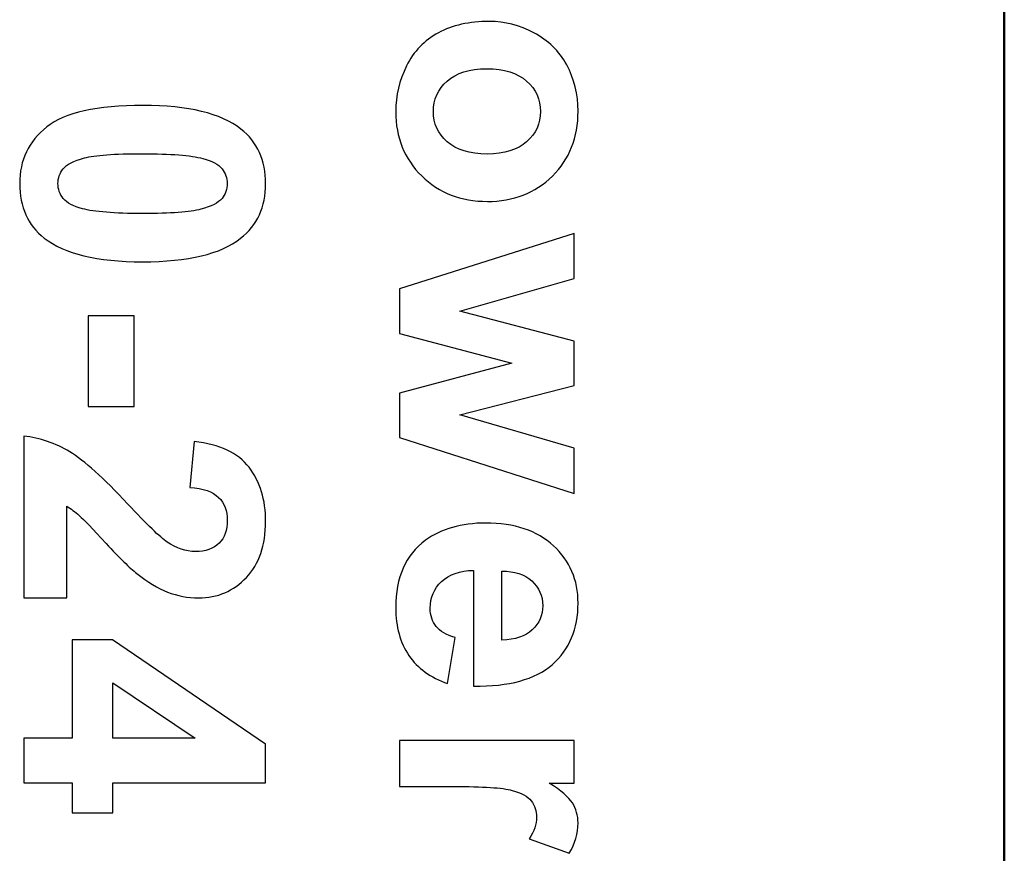
# Model space of a CAD drawing. Units: centimetres. Extents: x -88 to 88, y -75 to 75.
# Drawn here: x 20 to 21, y 15 to 15 of the extents above; entities that cross this region are included whole.
import ezdxf

# ---------------------------------------------------------------- set-up
doc = ezdxf.new("R2010")
doc.units = ezdxf.units.CM
doc.header["$MEASUREMENT"] = 0
doc.layers.add('layer 1', color=7, linetype='Continuous')

msp = doc.modelspace()

# ---------------------------------------------------------------- linework, layer by layer
at = {"layer": 'layer 1', "color": 250, "lineweight": 50}
msp.add_open_spline([(21.26539, 16.4711), (21.26539, 16.4711), (21.26539, 12.9111), (21.26539, 12.9111)], degree=3, dxfattribs=at)
at = {"layer": 'layer 1', "color": 250}
for points, knots in [([(20.83345, 15.48362), (20.84629, 15.48362), (20.85875, 15.48042), (20.8708, 15.47412), (20.8708, 15.47412), (20.8708, 15.47412), (20.8708, 15.47412), (20.8708, 15.47412), (20.8708, 15.47412), (20.88279, 15.46777), (20.89201, 15.45879), (20.89831, 15.44717), (20.89831, 15.44717), (20.89831, 15.44717), (20.89831, 15.44717), (20.89831, 15.44717), (20.89831, 15.44717), (20.90466, 15.43555), (20.90786, 15.42257), (20.90786, 15.40822), (20.90786, 15.40822), (20.90786, 15.40822), (20.90786, 15.40822), (20.90786, 15.40822), (20.90786, 15.40822), (20.90786, 15.38611), (20.90066, 15.36796), (20.88627, 15.3538), (20.88627, 15.3538), (20.88627, 15.3538), (20.88627, 15.3538), (20.88627, 15.3538), (20.88627, 15.3538), (20.87188, 15.33964), (20.85372, 15.33259), (20.83176, 15.33259), (20.83176, 15.33259), (20.83176, 15.33259), (20.83176, 15.33259), (20.83176, 15.33259), (20.83176, 15.33259), (20.80965, 15.33259), (20.7913, 15.33974), (20.77672, 15.35399), (20.77672, 15.35399), (20.77672, 15.35399), (20.77672, 15.35399), (20.77672, 15.35399), (20.77672, 15.35399), (20.76214, 15.36829), (20.7549, 15.38626), (20.7549, 15.40794), (20.7549, 15.40794), (20.7549, 15.40794), (20.7549, 15.40794), (20.7549, 15.40794), (20.7549, 15.40794), (20.7549, 15.42139), (20.75791, 15.43414), (20.76398, 15.44632), (20.76398, 15.44632), (20.76398, 15.44632), (20.76398, 15.44632), (20.76398, 15.44632), (20.76398, 15.44632), (20.77004, 15.4585), (20.77893, 15.46777), (20.79065, 15.47412), (20.79065, 15.47412), (20.79065, 15.47412), (20.79065, 15.47412), (20.79065, 15.47412), (20.79065, 15.47412), (20.80236, 15.48042), (20.81661, 15.48362), (20.83345, 15.48362)], [0, 0, 0, 0, 0.05, 0.05, 0.05, 0.05, 0.1, 0.1, 0.1, 0.1, 0.15, 0.15, 0.15, 0.15, 0.2, 0.2, 0.2, 0.2, 0.25, 0.25, 0.25, 0.25, 0.3, 0.3, 0.3, 0.3, 0.35, 0.35, 0.35, 0.35, 0.4, 0.4, 0.4, 0.4, 0.45, 0.45, 0.45, 0.45, 0.5, 0.5, 0.5, 0.5, 0.55, 0.55, 0.55, 0.55, 0.6, 0.6, 0.6, 0.6, 0.65, 0.65, 0.65, 0.65, 0.7, 0.7, 0.7, 0.7, 0.75, 0.75, 0.75, 0.75, 0.8, 0.8, 0.8, 0.8, 0.85, 0.85, 0.85, 0.85, 0.9, 0.9, 0.9, 0.9, 1, 1, 1, 1]), ([(20.83138, 15.44392), (20.81684, 15.44392), (20.80574, 15.44049), (20.79803, 15.43357), (20.79803, 15.43357), (20.79803, 15.43357), (20.79803, 15.43357), (20.79803, 15.43357), (20.79803, 15.43357), (20.79032, 15.42671), (20.78646, 15.41819), (20.78646, 15.40808), (20.78646, 15.40808), (20.78646, 15.40808), (20.78646, 15.40808), (20.78646, 15.40808), (20.78646, 15.40808), (20.78646, 15.39797), (20.79032, 15.3895), (20.79803, 15.38268), (20.79803, 15.38268), (20.79803, 15.38268), (20.79803, 15.38268), (20.79803, 15.38268), (20.79803, 15.38268), (20.80574, 15.37581), (20.81694, 15.37238), (20.83166, 15.37238), (20.83166, 15.37238), (20.83166, 15.37238), (20.83166, 15.37238), (20.83166, 15.37238), (20.83166, 15.37238), (20.84596, 15.37238), (20.85701, 15.37581), (20.86473, 15.38268), (20.86473, 15.38268), (20.86473, 15.38268), (20.86473, 15.38268), (20.86473, 15.38268), (20.86473, 15.38268), (20.87244, 15.3895), (20.8763, 15.39797), (20.8763, 15.40808), (20.8763, 15.40808), (20.8763, 15.40808), (20.8763, 15.40808), (20.8763, 15.40808), (20.8763, 15.40808), (20.8763, 15.41819), (20.87244, 15.42671), (20.86473, 15.43357), (20.86473, 15.43357), (20.86473, 15.43357), (20.86473, 15.43357), (20.86473, 15.43357), (20.86473, 15.43357), (20.85701, 15.44049), (20.84587, 15.44392), (20.83138, 15.44392)], [0, 0, 0, 0, 0.0625, 0.0625, 0.0625, 0.0625, 0.125, 0.125, 0.125, 0.125, 0.1875, 0.1875, 0.1875, 0.1875, 0.25, 0.25, 0.25, 0.25, 0.3125, 0.3125, 0.3125, 0.3125, 0.375, 0.375, 0.375, 0.375, 0.4375, 0.4375, 0.4375, 0.4375, 0.5, 0.5, 0.5, 0.5, 0.5625, 0.5625, 0.5625, 0.5625, 0.625, 0.625, 0.625, 0.625, 0.6875, 0.6875, 0.6875, 0.6875, 0.75, 0.75, 0.75, 0.75, 0.8125, 0.8125, 0.8125, 0.8125, 0.875, 0.875, 0.875, 0.875, 1, 1, 1, 1]), ([(20.64578, 15.34757), (20.64578, 15.32795), (20.63877, 15.31267), (20.6248, 15.30166), (20.6248, 15.30166), (20.6248, 15.30166), (20.6248, 15.30166), (20.6248, 15.30166), (20.6248, 15.30166), (20.60829, 15.28854), (20.58087, 15.28195), (20.54253, 15.28195), (20.54253, 15.28195), (20.54253, 15.28195), (20.54253, 15.28195), (20.54253, 15.28195), (20.54253, 15.28195), (20.50434, 15.28195), (20.47687, 15.28858), (20.46013, 15.3018), (20.46013, 15.3018), (20.46013, 15.3018), (20.46013, 15.3018), (20.46013, 15.3018), (20.46013, 15.3018), (20.44634, 15.31271), (20.43948, 15.32795), (20.43948, 15.34757), (20.43948, 15.34757), (20.43948, 15.34757), (20.43948, 15.34757), (20.43948, 15.34757), (20.43948, 15.34757), (20.43948, 15.36718), (20.447, 15.38303), (20.46215, 15.39507), (20.46215, 15.39507), (20.46215, 15.39507), (20.46215, 15.39507), (20.46215, 15.39507), (20.46215, 15.39507), (20.47725, 15.40712), (20.5042, 15.41314), (20.54296, 15.41314), (20.54296, 15.41314), (20.54296, 15.41314), (20.54296, 15.41314), (20.54296, 15.41314), (20.54296, 15.41314), (20.58101, 15.41314), (20.60838, 15.4065), (20.62508, 15.39329), (20.62508, 15.39329), (20.62508, 15.39329), (20.62508, 15.39329), (20.62508, 15.39329), (20.62508, 15.39329), (20.63886, 15.38237), (20.64578, 15.36713), (20.64578, 15.34757)], [0, 0, 0, 0, 0.0625, 0.0625, 0.0625, 0.0625, 0.125, 0.125, 0.125, 0.125, 0.1875, 0.1875, 0.1875, 0.1875, 0.25, 0.25, 0.25, 0.25, 0.3125, 0.3125, 0.3125, 0.3125, 0.375, 0.375, 0.375, 0.375, 0.4375, 0.4375, 0.4375, 0.4375, 0.5, 0.5, 0.5, 0.5, 0.5625, 0.5625, 0.5625, 0.5625, 0.625, 0.625, 0.625, 0.625, 0.6875, 0.6875, 0.6875, 0.6875, 0.75, 0.75, 0.75, 0.75, 0.8125, 0.8125, 0.8125, 0.8125, 0.875, 0.875, 0.875, 0.875, 1, 1, 1, 1]), ([(20.61365, 15.34757), (20.61365, 15.35222), (20.61215, 15.35641), (20.60918, 15.36008), (20.60918, 15.36008), (20.60918, 15.36008), (20.60918, 15.36008), (20.60918, 15.36008), (20.60918, 15.36008), (20.60617, 15.36375), (20.60081, 15.36662), (20.5931, 15.36864), (20.5931, 15.36864), (20.5931, 15.36864), (20.5931, 15.36864), (20.5931, 15.36864), (20.5931, 15.36864), (20.58308, 15.37127), (20.56624, 15.37264), (20.54253, 15.37264), (20.54253, 15.37264), (20.54253, 15.37264), (20.54253, 15.37264), (20.54253, 15.37264), (20.54253, 15.37264), (20.51883, 15.37264), (20.50255, 15.37142), (20.49371, 15.36906), (20.49371, 15.36906), (20.49371, 15.36906), (20.49371, 15.36906), (20.49371, 15.36906), (20.49371, 15.36906), (20.48482, 15.36666), (20.47894, 15.36365), (20.47598, 15.36003), (20.47598, 15.36003), (20.47598, 15.36003), (20.47598, 15.36003), (20.47598, 15.36003), (20.47598, 15.36003), (20.47306, 15.35636), (20.47156, 15.35222), (20.47156, 15.34757), (20.47156, 15.34757), (20.47156, 15.34757), (20.47156, 15.34757), (20.47156, 15.34757), (20.47156, 15.34757), (20.47156, 15.34286), (20.47306, 15.33868), (20.47607, 15.33501), (20.47607, 15.33501), (20.47607, 15.33501), (20.47607, 15.33501), (20.47607, 15.33501), (20.47607, 15.33501), (20.47903, 15.33134), (20.4844, 15.32847), (20.49211, 15.32645), (20.49211, 15.32645), (20.49211, 15.32645), (20.49211, 15.32645), (20.49211, 15.32645), (20.49211, 15.32645), (20.50204, 15.32381), (20.51883, 15.32245), (20.54253, 15.32245), (20.54253, 15.32245), (20.54253, 15.32245), (20.54253, 15.32245), (20.54253, 15.32245), (20.54253, 15.32245), (20.56624, 15.32245), (20.58251, 15.32367), (20.5914, 15.32602), (20.5914, 15.32602), (20.5914, 15.32602), (20.5914, 15.32602), (20.5914, 15.32602), (20.5914, 15.32602), (20.60025, 15.32842), (20.60617, 15.33143), (20.60918, 15.33506), (20.60918, 15.33506), (20.60918, 15.33506), (20.60918, 15.33506), (20.60918, 15.33506), (20.60918, 15.33506), (20.61215, 15.33872), (20.61365, 15.34286), (20.61365, 15.34757)], [0, 0, 0, 0, 0.041667, 0.041667, 0.041667, 0.041667, 0.083333, 0.083333, 0.083333, 0.083333, 0.125, 0.125, 0.125, 0.125, 0.166667, 0.166667, 0.166667, 0.166667, 0.208333, 0.208333, 0.208333, 0.208333, 0.25, 0.25, 0.25, 0.25, 0.291667, 0.291667, 0.291667, 0.291667, 0.333333, 0.333333, 0.333333, 0.333333, 0.375, 0.375, 0.375, 0.375, 0.416667, 0.416667, 0.416667, 0.416667, 0.458333, 0.458333, 0.458333, 0.458333, 0.5, 0.5, 0.5, 0.5, 0.541667, 0.541667, 0.541667, 0.541667, 0.583333, 0.583333, 0.583333, 0.583333, 0.625, 0.625, 0.625, 0.625, 0.666667, 0.666667, 0.666667, 0.666667, 0.708333, 0.708333, 0.708333, 0.708333, 0.75, 0.75, 0.75, 0.75, 0.791667, 0.791667, 0.791667, 0.791667, 0.833333, 0.833333, 0.833333, 0.833333, 0.875, 0.875, 0.875, 0.875, 0.916667, 0.916667, 0.916667, 0.916667, 1, 1, 1, 1]), ([(20.75819, 15.25929), (20.75819, 15.25929), (20.90452, 15.30562), (20.90452, 15.30562), (20.90452, 15.30562), (20.90452, 15.30562), (20.90452, 15.30562), (20.90452, 15.30562), (20.90452, 15.30562), (20.90452, 15.30562), (20.90452, 15.26799), (20.90452, 15.26799), (20.90452, 15.26799), (20.90452, 15.26799), (20.90452, 15.26799), (20.90452, 15.26799), (20.90452, 15.26799), (20.90452, 15.26799), (20.80861, 15.24057), (20.80861, 15.24057), (20.80861, 15.24057), (20.80861, 15.24057), (20.80861, 15.24057), (20.80861, 15.24057), (20.80861, 15.24057), (20.80861, 15.24057), (20.90452, 15.21535), (20.90452, 15.21535), (20.90452, 15.21535), (20.90452, 15.21535), (20.90452, 15.21535), (20.90452, 15.21535), (20.90452, 15.21535), (20.90452, 15.21535), (20.90452, 15.17801), (20.90452, 15.17801), (20.90452, 15.17801), (20.90452, 15.17801), (20.90452, 15.17801), (20.90452, 15.17801), (20.90452, 15.17801), (20.90452, 15.17801), (20.80861, 15.15359), (20.80861, 15.15359), (20.80861, 15.15359), (20.80861, 15.15359), (20.80861, 15.15359), (20.80861, 15.15359), (20.80861, 15.15359), (20.80861, 15.15359), (20.90452, 15.12561), (20.90452, 15.12561), (20.90452, 15.12561), (20.90452, 15.12561), (20.90452, 15.12561), (20.90452, 15.12561), (20.90452, 15.12561), (20.90452, 15.12561), (20.90452, 15.08746), (20.90452, 15.08746), (20.90452, 15.08746), (20.90452, 15.08746), (20.90452, 15.08746), (20.90452, 15.08746), (20.90452, 15.08746), (20.90452, 15.08746), (20.75819, 15.13445), (20.75819, 15.13445), (20.75819, 15.13445), (20.75819, 15.13445), (20.75819, 15.13445), (20.75819, 15.13445), (20.75819, 15.13445), (20.75819, 15.13445), (20.75819, 15.17166), (20.75819, 15.17166), (20.75819, 15.17166), (20.75819, 15.17166), (20.75819, 15.17166), (20.75819, 15.17166), (20.75819, 15.17166), (20.75819, 15.17166), (20.85231, 15.19687), (20.85231, 15.19687), (20.85231, 15.19687), (20.85231, 15.19687), (20.85231, 15.19687), (20.85231, 15.19687), (20.85231, 15.19687), (20.85231, 15.19687), (20.75819, 15.22166), (20.75819, 15.22166), (20.75819, 15.22166), (20.75819, 15.22166), (20.75819, 15.22166), (20.75819, 15.22166), (20.75819, 15.22166), (20.75819, 15.22166), (20.75819, 15.25929), (20.75819, 15.25929)], [0, 0, 0, 0, 0.038462, 0.038462, 0.038462, 0.038462, 0.076923, 0.076923, 0.076923, 0.076923, 0.115385, 0.115385, 0.115385, 0.115385, 0.153846, 0.153846, 0.153846, 0.153846, 0.192308, 0.192308, 0.192308, 0.192308, 0.230769, 0.230769, 0.230769, 0.230769, 0.269231, 0.269231, 0.269231, 0.269231, 0.307692, 0.307692, 0.307692, 0.307692, 0.346154, 0.346154, 0.346154, 0.346154, 0.384615, 0.384615, 0.384615, 0.384615, 0.423077, 0.423077, 0.423077, 0.423077, 0.461538, 0.461538, 0.461538, 0.461538, 0.5, 0.5, 0.5, 0.5, 0.538462, 0.538462, 0.538462, 0.538462, 0.576923, 0.576923, 0.576923, 0.576923, 0.615385, 0.615385, 0.615385, 0.615385, 0.653846, 0.653846, 0.653846, 0.653846, 0.692308, 0.692308, 0.692308, 0.692308, 0.730769, 0.730769, 0.730769, 0.730769, 0.769231, 0.769231, 0.769231, 0.769231, 0.807692, 0.807692, 0.807692, 0.807692, 0.846154, 0.846154, 0.846154, 0.846154, 0.884615, 0.884615, 0.884615, 0.884615, 0.923077, 0.923077, 0.923077, 0.923077, 1, 1, 1, 1]), ([(20.49681, 15.2365), (20.49681, 15.2365), (20.53553, 15.2365), (20.53553, 15.2365), (20.53553, 15.2365), (20.53553, 15.2365), (20.53553, 15.2365), (20.53553, 15.2365), (20.53553, 15.2365), (20.53553, 15.2365), (20.53553, 15.16044), (20.53553, 15.16044), (20.53553, 15.16044), (20.53553, 15.16044), (20.53553, 15.16044), (20.53553, 15.16044), (20.53553, 15.16044), (20.53553, 15.16044), (20.49681, 15.16044), (20.49681, 15.16044), (20.49681, 15.16044), (20.49681, 15.16044), (20.49681, 15.16044), (20.49681, 15.16044), (20.49681, 15.16044), (20.49681, 15.16044), (20.49681, 15.2365), (20.49681, 15.2365)], [0, 0, 0, 0, 0.125, 0.125, 0.125, 0.125, 0.25, 0.25, 0.25, 0.25, 0.375, 0.375, 0.375, 0.375, 0.5, 0.5, 0.5, 0.5, 0.625, 0.625, 0.625, 0.625, 0.75, 0.75, 0.75, 0.75, 1, 1, 1, 1]), ([(20.47889, 14.99993), (20.47889, 14.99993), (20.44291, 14.99993), (20.44291, 14.99993), (20.44291, 14.99993), (20.44291, 14.99993), (20.44291, 14.99993), (20.44291, 14.99993), (20.44291, 14.99993), (20.44291, 14.99993), (20.44291, 15.13568), (20.44291, 15.13568), (20.44291, 15.13568), (20.44291, 15.13568), (20.44291, 15.13568), (20.44291, 15.13568), (20.44291, 15.13568), (20.4565, 15.13418), (20.46939, 15.1298), (20.48157, 15.12242), (20.48157, 15.12242), (20.48157, 15.12242), (20.48157, 15.12242), (20.48157, 15.12242), (20.48157, 15.12242), (20.49376, 15.11508), (20.50989, 15.10055), (20.53002, 15.07891), (20.53002, 15.07891), (20.53002, 15.07891), (20.53002, 15.07891), (20.53002, 15.07891), (20.53002, 15.07891), (20.54625, 15.06141), (20.5573, 15.05073), (20.56309, 15.04678), (20.56309, 15.04678), (20.56309, 15.04678), (20.56309, 15.04678), (20.56309, 15.04678), (20.56309, 15.04678), (20.57108, 15.04147), (20.57899, 15.03879), (20.5868, 15.03879), (20.5868, 15.03879), (20.5868, 15.03879), (20.5868, 15.03879), (20.5868, 15.03879), (20.5868, 15.03879), (20.5954, 15.03879), (20.60204, 15.04109), (20.60669, 15.04575), (20.60669, 15.04575), (20.60669, 15.04575), (20.60669, 15.04575), (20.60669, 15.04575), (20.60669, 15.04575), (20.61135, 15.0504), (20.61365, 15.0568), (20.61365, 15.06499), (20.61365, 15.06499), (20.61365, 15.06499), (20.61365, 15.06499), (20.61365, 15.06499), (20.61365, 15.06499), (20.61365, 15.07308), (20.61121, 15.07947), (20.60636, 15.08427), (20.60636, 15.08427), (20.60636, 15.08427), (20.60636, 15.08427), (20.60636, 15.08427), (20.60636, 15.08427), (20.60147, 15.08902), (20.59338, 15.0918), (20.58209, 15.09255), (20.58209, 15.09255), (20.58209, 15.09255), (20.58209, 15.09255), (20.58209, 15.09255), (20.58209, 15.09255), (20.58209, 15.09255), (20.58595, 15.13112), (20.58595, 15.13112), (20.58595, 15.13112), (20.58595, 15.13112), (20.58595, 15.13112), (20.58595, 15.13112), (20.58595, 15.13112), (20.60726, 15.12881), (20.62254, 15.12162), (20.63186, 15.10948), (20.63186, 15.10948), (20.63186, 15.10948), (20.63186, 15.10948), (20.63186, 15.10948), (20.63186, 15.10948), (20.64112, 15.09735), (20.64578, 15.0822), (20.64578, 15.064), (20.64578, 15.064), (20.64578, 15.064), (20.64578, 15.064), (20.64578, 15.064), (20.64578, 15.064), (20.64578, 15.04405), (20.64037, 15.02839), (20.62965, 15.01701), (20.62965, 15.01701), (20.62965, 15.01701), (20.62965, 15.01701), (20.62965, 15.01701), (20.62965, 15.01701), (20.61887, 15.00563), (20.60552, 14.99993), (20.58952, 14.99993), (20.58952, 14.99993), (20.58952, 14.99993), (20.58952, 14.99993), (20.58952, 14.99993), (20.58952, 14.99993), (20.58045, 14.99993), (20.57179, 15.00158), (20.56356, 15.00483), (20.56356, 15.00483), (20.56356, 15.00483), (20.56356, 15.00483), (20.56356, 15.00483), (20.56356, 15.00483), (20.55533, 15.00807), (20.54672, 15.01325), (20.53774, 15.0203), (20.53774, 15.0203), (20.53774, 15.0203), (20.53774, 15.0203), (20.53774, 15.0203), (20.53774, 15.0203), (20.53176, 15.025), (20.52315, 15.03347), (20.51196, 15.04565), (20.51196, 15.04565), (20.51196, 15.04565), (20.51196, 15.04565), (20.51196, 15.04565), (20.51196, 15.04565), (20.50077, 15.05788), (20.49329, 15.06564), (20.48962, 15.06889), (20.48962, 15.06889), (20.48962, 15.06889), (20.48962, 15.06889), (20.48962, 15.06889), (20.48962, 15.06889), (20.48595, 15.07213), (20.48237, 15.07482), (20.47889, 15.07684), (20.47889, 15.07684), (20.47889, 15.07684), (20.47889, 15.07684), (20.47889, 15.07684), (20.47889, 15.07684), (20.47889, 15.07684), (20.47889, 14.99993), (20.47889, 14.99993)], [0, 0, 0, 0, 0.02381, 0.02381, 0.02381, 0.02381, 0.047619, 0.047619, 0.047619, 0.047619, 0.071429, 0.071429, 0.071429, 0.071429, 0.095238, 0.095238, 0.095238, 0.095238, 0.119048, 0.119048, 0.119048, 0.119048, 0.142857, 0.142857, 0.142857, 0.142857, 0.166667, 0.166667, 0.166667, 0.166667, 0.190476, 0.190476, 0.190476, 0.190476, 0.214286, 0.214286, 0.214286, 0.214286, 0.238095, 0.238095, 0.238095, 0.238095, 0.261905, 0.261905, 0.261905, 0.261905, 0.285714, 0.285714, 0.285714, 0.285714, 0.309524, 0.309524, 0.309524, 0.309524, 0.333333, 0.333333, 0.333333, 0.333333, 0.357143, 0.357143, 0.357143, 0.357143, 0.380952, 0.380952, 0.380952, 0.380952, 0.404762, 0.404762, 0.404762, 0.404762, 0.428571, 0.428571, 0.428571, 0.428571, 0.452381, 0.452381, 0.452381, 0.452381, 0.47619, 0.47619, 0.47619, 0.47619, 0.5, 0.5, 0.5, 0.5, 0.52381, 0.52381, 0.52381, 0.52381, 0.547619, 0.547619, 0.547619, 0.547619, 0.571429, 0.571429, 0.571429, 0.571429, 0.595238, 0.595238, 0.595238, 0.595238, 0.619048, 0.619048, 0.619048, 0.619048, 0.642857, 0.642857, 0.642857, 0.642857, 0.666667, 0.666667, 0.666667, 0.666667, 0.690476, 0.690476, 0.690476, 0.690476, 0.714286, 0.714286, 0.714286, 0.714286, 0.738095, 0.738095, 0.738095, 0.738095, 0.761905, 0.761905, 0.761905, 0.761905, 0.785714, 0.785714, 0.785714, 0.785714, 0.809524, 0.809524, 0.809524, 0.809524, 0.833333, 0.833333, 0.833333, 0.833333, 0.857143, 0.857143, 0.857143, 0.857143, 0.880952, 0.880952, 0.880952, 0.880952, 0.904762, 0.904762, 0.904762, 0.904762, 0.928571, 0.928571, 0.928571, 0.928571, 0.952381, 0.952381, 0.952381, 0.952381, 1, 1, 1, 1]), ([(20.80476, 14.96665), (20.80476, 14.96665), (20.79831, 14.92804), (20.79831, 14.92804), (20.79831, 14.92804), (20.79831, 14.92804), (20.79831, 14.92804), (20.79831, 14.92804), (20.79831, 14.92804), (20.78415, 14.93302), (20.77338, 14.94083), (20.766, 14.95156), (20.766, 14.95156), (20.766, 14.95156), (20.766, 14.95156), (20.766, 14.95156), (20.766, 14.95156), (20.75857, 14.96223), (20.7549, 14.97564), (20.7549, 14.99172), (20.7549, 14.99172), (20.7549, 14.99172), (20.7549, 14.99172), (20.7549, 14.99172), (20.7549, 14.99172), (20.7549, 15.01717), (20.76318, 15.03599), (20.77983, 15.04822), (20.77983, 15.04822), (20.77983, 15.04822), (20.77983, 15.04822), (20.77983, 15.04822), (20.77983, 15.04822), (20.79314, 15.05786), (20.80998, 15.0627), (20.83025, 15.0627), (20.83025, 15.0627), (20.83025, 15.0627), (20.83025, 15.0627), (20.83025, 15.0627), (20.83025, 15.0627), (20.85452, 15.0627), (20.87352, 15.05635), (20.88726, 15.04365), (20.88726, 15.04365), (20.88726, 15.04365), (20.88726, 15.04365), (20.88726, 15.04365), (20.88726, 15.04365), (20.90099, 15.031), (20.90786, 15.01496), (20.90786, 14.99558), (20.90786, 14.99558), (20.90786, 14.99558), (20.90786, 14.99558), (20.90786, 14.99558), (20.90786, 14.99558), (20.90786, 14.9738), (20.90066, 14.95664), (20.88627, 14.94403), (20.88627, 14.94403), (20.88627, 14.94403), (20.88627, 14.94403), (20.88627, 14.94403), (20.88627, 14.94403), (20.87188, 14.93147), (20.84986, 14.92545), (20.82018, 14.92597), (20.82018, 14.92597), (20.82018, 14.92597), (20.82018, 14.92597), (20.82018, 14.92597), (20.82018, 14.92597), (20.82018, 14.92597), (20.82018, 15.023), (20.82018, 15.023), (20.82018, 15.023), (20.82018, 15.023), (20.82018, 15.023), (20.82018, 15.023), (20.82018, 15.023), (20.80871, 15.02272), (20.79977, 15.01962), (20.79342, 15.01364), (20.79342, 15.01364), (20.79342, 15.01364), (20.79342, 15.01364), (20.79342, 15.01364), (20.79342, 15.01364), (20.78702, 15.00767), (20.78382, 15.00019), (20.78382, 14.9913), (20.78382, 14.9913), (20.78382, 14.9913), (20.78382, 14.9913), (20.78382, 14.9913), (20.78382, 14.9913), (20.78382, 14.98523), (20.78547, 14.98015), (20.78876, 14.97601), (20.78876, 14.97601), (20.78876, 14.97601), (20.78876, 14.97601), (20.78876, 14.97601), (20.78876, 14.97601), (20.7921, 14.97188), (20.79742, 14.96872), (20.80476, 14.96665)], [0, 0, 0, 0, 0.035714, 0.035714, 0.035714, 0.035714, 0.071429, 0.071429, 0.071429, 0.071429, 0.107143, 0.107143, 0.107143, 0.107143, 0.142857, 0.142857, 0.142857, 0.142857, 0.178571, 0.178571, 0.178571, 0.178571, 0.214286, 0.214286, 0.214286, 0.214286, 0.25, 0.25, 0.25, 0.25, 0.285714, 0.285714, 0.285714, 0.285714, 0.321429, 0.321429, 0.321429, 0.321429, 0.357143, 0.357143, 0.357143, 0.357143, 0.392857, 0.392857, 0.392857, 0.392857, 0.428571, 0.428571, 0.428571, 0.428571, 0.464286, 0.464286, 0.464286, 0.464286, 0.5, 0.5, 0.5, 0.5, 0.535714, 0.535714, 0.535714, 0.535714, 0.571429, 0.571429, 0.571429, 0.571429, 0.607143, 0.607143, 0.607143, 0.607143, 0.642857, 0.642857, 0.642857, 0.642857, 0.678571, 0.678571, 0.678571, 0.678571, 0.714286, 0.714286, 0.714286, 0.714286, 0.75, 0.75, 0.75, 0.75, 0.785714, 0.785714, 0.785714, 0.785714, 0.821429, 0.821429, 0.821429, 0.821429, 0.857143, 0.857143, 0.857143, 0.857143, 0.892857, 0.892857, 0.892857, 0.892857, 0.928571, 0.928571, 0.928571, 0.928571, 1, 1, 1, 1]), ([(20.84389, 14.96444), (20.85513, 14.96473), (20.86365, 14.96759), (20.86948, 14.9731), (20.86948, 14.9731), (20.86948, 14.9731), (20.86948, 14.9731), (20.86948, 14.9731), (20.86948, 14.9731), (20.87531, 14.9786), (20.87823, 14.98533), (20.87823, 14.99323), (20.87823, 14.99323), (20.87823, 14.99323), (20.87823, 14.99323), (20.87823, 14.99323), (20.87823, 14.99323), (20.87823, 15.0017), (20.87512, 15.00866), (20.86896, 15.01416), (20.86896, 15.01416), (20.86896, 15.01416), (20.86896, 15.01416), (20.86896, 15.01416), (20.86896, 15.01416), (20.86285, 15.01966), (20.85447, 15.02239), (20.84389, 15.0223), (20.84389, 15.0223), (20.84389, 15.0223), (20.84389, 15.0223), (20.84389, 15.0223), (20.84389, 15.0223), (20.84389, 15.0223), (20.84389, 14.96444), (20.84389, 14.96444)], [0, 0, 0, 0, 0.1, 0.1, 0.1, 0.1, 0.2, 0.2, 0.2, 0.2, 0.3, 0.3, 0.3, 0.3, 0.4, 0.4, 0.4, 0.4, 0.5, 0.5, 0.5, 0.5, 0.6, 0.6, 0.6, 0.6, 0.7, 0.7, 0.7, 0.7, 0.8, 0.8, 0.8, 0.8, 1, 1, 1, 1]), ([(20.44291, 14.88214), (20.44291, 14.88214), (20.48355, 14.88214), (20.48355, 14.88214), (20.48355, 14.88214), (20.48355, 14.88214), (20.48355, 14.88214), (20.48355, 14.88214), (20.48355, 14.88214), (20.48355, 14.88214), (20.48355, 14.96483), (20.48355, 14.96483), (20.48355, 14.96483), (20.48355, 14.96483), (20.48355, 14.96483), (20.48355, 14.96483), (20.48355, 14.96483), (20.48355, 14.96483), (20.51746, 14.96483), (20.51746, 14.96483), (20.51746, 14.96483), (20.51746, 14.96483), (20.51746, 14.96483), (20.51746, 14.96483), (20.51746, 14.96483), (20.51746, 14.96483), (20.64578, 14.87715), (20.64578, 14.87715), (20.64578, 14.87715), (20.64578, 14.87715), (20.64578, 14.87715), (20.64578, 14.87715), (20.64578, 14.87715), (20.64578, 14.87715), (20.64578, 14.84465), (20.64578, 14.84465), (20.64578, 14.84465), (20.64578, 14.84465), (20.64578, 14.84465), (20.64578, 14.84465), (20.64578, 14.84465), (20.64578, 14.84465), (20.5176, 14.84465), (20.5176, 14.84465), (20.5176, 14.84465), (20.5176, 14.84465), (20.5176, 14.84465), (20.5176, 14.84465), (20.5176, 14.84465), (20.5176, 14.84465), (20.5176, 14.81958), (20.5176, 14.81958), (20.5176, 14.81958), (20.5176, 14.81958), (20.5176, 14.81958), (20.5176, 14.81958), (20.5176, 14.81958), (20.5176, 14.81958), (20.48355, 14.81958), (20.48355, 14.81958), (20.48355, 14.81958), (20.48355, 14.81958), (20.48355, 14.81958), (20.48355, 14.81958), (20.48355, 14.81958), (20.48355, 14.81958), (20.48355, 14.84465), (20.48355, 14.84465), (20.48355, 14.84465), (20.48355, 14.84465), (20.48355, 14.84465), (20.48355, 14.84465), (20.48355, 14.84465), (20.48355, 14.84465), (20.44291, 14.84465), (20.44291, 14.84465), (20.44291, 14.84465), (20.44291, 14.84465), (20.44291, 14.84465), (20.44291, 14.84465), (20.44291, 14.84465), (20.44291, 14.84465), (20.44291, 14.88214), (20.44291, 14.88214)], [0, 0, 0, 0, 0.045455, 0.045455, 0.045455, 0.045455, 0.090909, 0.090909, 0.090909, 0.090909, 0.136364, 0.136364, 0.136364, 0.136364, 0.181818, 0.181818, 0.181818, 0.181818, 0.227273, 0.227273, 0.227273, 0.227273, 0.272727, 0.272727, 0.272727, 0.272727, 0.318182, 0.318182, 0.318182, 0.318182, 0.363636, 0.363636, 0.363636, 0.363636, 0.409091, 0.409091, 0.409091, 0.409091, 0.454545, 0.454545, 0.454545, 0.454545, 0.5, 0.5, 0.5, 0.5, 0.545455, 0.545455, 0.545455, 0.545455, 0.590909, 0.590909, 0.590909, 0.590909, 0.636364, 0.636364, 0.636364, 0.636364, 0.681818, 0.681818, 0.681818, 0.681818, 0.727273, 0.727273, 0.727273, 0.727273, 0.772727, 0.772727, 0.772727, 0.772727, 0.818182, 0.818182, 0.818182, 0.818182, 0.863636, 0.863636, 0.863636, 0.863636, 0.909091, 0.909091, 0.909091, 0.909091, 1, 1, 1, 1]), ([(20.5176, 14.88214), (20.5176, 14.88214), (20.58665, 14.88214), (20.58665, 14.88214), (20.58665, 14.88214), (20.58665, 14.88214), (20.58665, 14.88214), (20.58665, 14.88214), (20.58665, 14.88214), (20.58665, 14.88214), (20.5176, 14.92856), (20.5176, 14.92856), (20.5176, 14.92856), (20.5176, 14.92856), (20.5176, 14.92856), (20.5176, 14.92856), (20.5176, 14.92856), (20.5176, 14.92856), (20.5176, 14.88214), (20.5176, 14.88214)], [0, 0, 0, 0, 0.166667, 0.166667, 0.166667, 0.166667, 0.333333, 0.333333, 0.333333, 0.333333, 0.5, 0.5, 0.5, 0.5, 0.666667, 0.666667, 0.666667, 0.666667, 1, 1, 1, 1]), ([(20.75819, 14.84166), (20.75819, 14.84166), (20.75819, 14.88037), (20.75819, 14.88037), (20.75819, 14.88037), (20.75819, 14.88037), (20.75819, 14.88037), (20.75819, 14.88037), (20.75819, 14.88037), (20.75819, 14.88037), (20.90452, 14.88037), (20.90452, 14.88037), (20.90452, 14.88037), (20.90452, 14.88037), (20.90452, 14.88037), (20.90452, 14.88037), (20.90452, 14.88037), (20.90452, 14.88037), (20.90452, 14.84444), (20.90452, 14.84444), (20.90452, 14.84444), (20.90452, 14.84444), (20.90452, 14.84444), (20.90452, 14.84444), (20.90452, 14.84444), (20.90452, 14.84444), (20.88373, 14.84444), (20.88373, 14.84444), (20.88373, 14.84444), (20.88373, 14.84444), (20.88373, 14.84444), (20.88373, 14.84444), (20.88373, 14.84444), (20.89356, 14.83828), (20.90005, 14.83273), (20.90316, 14.82783), (20.90316, 14.82783), (20.90316, 14.82783), (20.90316, 14.82783), (20.90316, 14.82783), (20.90316, 14.82783), (20.90626, 14.82289), (20.90786, 14.81734), (20.90786, 14.81109), (20.90786, 14.81109), (20.90786, 14.81109), (20.90786, 14.81109), (20.90786, 14.81109), (20.90786, 14.81109), (20.90786, 14.80225), (20.90541, 14.79378), (20.90052, 14.78559), (20.90052, 14.78559), (20.90052, 14.78559), (20.90052, 14.78559), (20.90052, 14.78559), (20.90052, 14.78559), (20.90052, 14.78559), (20.8668, 14.79759), (20.8668, 14.79759), (20.8668, 14.79759), (20.8668, 14.79759), (20.8668, 14.79759), (20.8668, 14.79759), (20.8668, 14.79759), (20.87098, 14.80408), (20.8731, 14.81015), (20.8731, 14.81575), (20.8731, 14.81575), (20.8731, 14.81575), (20.8731, 14.81575), (20.8731, 14.81575), (20.8731, 14.81575), (20.8731, 14.8212), (20.87164, 14.82576), (20.86863, 14.82953), (20.86863, 14.82953), (20.86863, 14.82953), (20.86863, 14.82953), (20.86863, 14.82953), (20.86863, 14.82953), (20.86567, 14.83334), (20.86026, 14.83625), (20.85245, 14.83842), (20.85245, 14.83842), (20.85245, 14.83842), (20.85245, 14.83842), (20.85245, 14.83842), (20.85245, 14.83842), (20.84464, 14.84058), (20.82827, 14.84166), (20.80339, 14.84166), (20.80339, 14.84166), (20.80339, 14.84166), (20.80339, 14.84166), (20.80339, 14.84166), (20.80339, 14.84166), (20.80339, 14.84166), (20.75819, 14.84166), (20.75819, 14.84166)], [0, 0, 0, 0, 0.038462, 0.038462, 0.038462, 0.038462, 0.076923, 0.076923, 0.076923, 0.076923, 0.115385, 0.115385, 0.115385, 0.115385, 0.153846, 0.153846, 0.153846, 0.153846, 0.192308, 0.192308, 0.192308, 0.192308, 0.230769, 0.230769, 0.230769, 0.230769, 0.269231, 0.269231, 0.269231, 0.269231, 0.307692, 0.307692, 0.307692, 0.307692, 0.346154, 0.346154, 0.346154, 0.346154, 0.384615, 0.384615, 0.384615, 0.384615, 0.423077, 0.423077, 0.423077, 0.423077, 0.461538, 0.461538, 0.461538, 0.461538, 0.5, 0.5, 0.5, 0.5, 0.538462, 0.538462, 0.538462, 0.538462, 0.576923, 0.576923, 0.576923, 0.576923, 0.615385, 0.615385, 0.615385, 0.615385, 0.653846, 0.653846, 0.653846, 0.653846, 0.692308, 0.692308, 0.692308, 0.692308, 0.730769, 0.730769, 0.730769, 0.730769, 0.769231, 0.769231, 0.769231, 0.769231, 0.807692, 0.807692, 0.807692, 0.807692, 0.846154, 0.846154, 0.846154, 0.846154, 0.884615, 0.884615, 0.884615, 0.884615, 0.923077, 0.923077, 0.923077, 0.923077, 1, 1, 1, 1])]:
    msp.add_open_spline(points, degree=3, knots=knots, dxfattribs=at)

doc.saveas('drawing.dxf')
